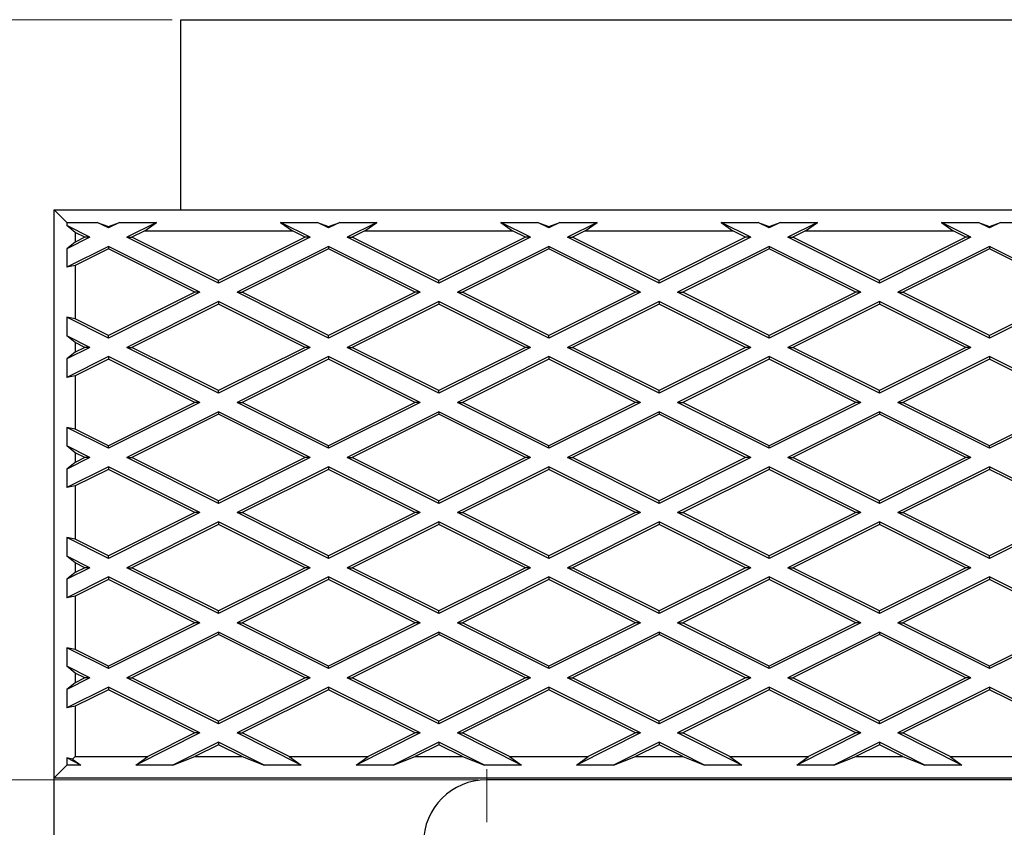
# Model space of a CAD drawing. Units: millimetres. Extents: x 0 to 420, y -42 to 297.
# Drawn here: x 71 to 82, y 145 to 155 of the extents above; entities that cross this region are included whole.
import ezdxf

# ---------------------------------------------------------------- set-up
doc = ezdxf.new("R2010")
doc.units = ezdxf.units.MM
doc.styles.add('SLDTEXTSTYLE0', font='TXT', dxfattribs={"width": 0.605})
doc.dimstyles.new('SLDDIMSTYLE0', dxfattribs={"dimtxt": 3.5, "dimasz": 3.5, "dimexe": 0, "dimexo": 0.0625, "dimgap": 0.875, "dimtad": 1, "dimlfac": 20, "dimrnd": 1e-09, "dimzin": 12, "dimdsep": 46, "dimtxsty": 'SLDTEXTSTYLE0', "dimsah": 1, "dimcen": 0.09, "dimadec": 0, "dimazin": 3, "dimtfac": 1, "dimtdec": 3, "dimtofl": 0, "dimtmove": 0, "dimatfit": 3, "dimfxl": 0, "dimfrac": 2, "dimtolj": 1, "dimtzin": 12, "dimarcsym": 0})
doc.dimstyles.new('SLDDIMSTYLE1', dxfattribs={"dimtxt": 3.5, "dimasz": 3.5, "dimexe": 0, "dimexo": 0.0625, "dimgap": 0.875, "dimtad": 1, "dimlfac": 20, "dimrnd": 1e-09, "dimzin": 12, "dimdsep": 46, "dimtxsty": 'SLDTEXTSTYLE0', "dimsah": 1, "dimcen": 0.09, "dimadec": 0, "dimazin": 3, "dimtfac": 1, "dimtdec": 3, "dimtmove": 0, "dimatfit": 0, "dimfxl": 0, "dimfrac": 2, "dimtolj": 1, "dimtzin": 12, "dimarcsym": 0})

# ---------------------------------------------------------------- blocks, each defined once
blk = doc.blocks.new('_D_7')
at = {"color": 7, "linetype": 'Continuous', "lineweight": 0}
for p, q in [((72.314, 154.747), (57.758, 154.747)), ((58.758, 154.747), (58.758, 135.247)), ((72.314, 135.247), (57.758, 135.247))]:
    blk.add_line(p, q, dxfattribs=at)
at = {"color": 7, "linetype": 'Continuous', "lineweight": 18}
for points in [[(58.758, 154.747), (58.219, 151.247), (59.296, 151.247)], [(58.758, 135.247), (59.296, 138.747), (58.219, 138.747)]]:
    blk.add_solid(points, dxfattribs=at)
at = {"color": 7, "linetype": 'Continuous', "lineweight": 18, "insert": (54.246, 140.987), "char_height": 3.5, "attachment_point": 1, "rotation": 90, "style": 'SLDTEXTSTYLE0'}
blk.add_mtext('390', dxfattribs=at)
blk = doc.blocks.new('_D_8')
at = {"color": 7, "linetype": 'Continuous', "lineweight": 0}
for p, q in [((66.046, 145.747), (66.046, 152.478)), ((75.939, 145.747), (65.046, 145.747)), ((66.046, 145.747), (66.046, 144.247)), ((75.939, 144.247), (65.046, 144.247)), ((66.046, 144.247), (66.046, 137.517))]:
    blk.add_line(p, q, dxfattribs=at)
at = {"color": 7, "linetype": 'Continuous', "lineweight": 18}
for points in [[(66.046, 145.747), (66.584, 149.247), (65.508, 149.247)], [(66.046, 144.247), (65.508, 140.747), (66.584, 140.747)]]:
    blk.add_solid(points, dxfattribs=at)
at = {"color": 7, "linetype": 'Continuous', "lineweight": 18, "insert": (61.534, 142.324), "char_height": 3.5, "attachment_point": 1, "rotation": 90, "style": 'SLDTEXTSTYLE0'}
blk.add_mtext('30', dxfattribs=at)
blk = doc.blocks.new('SW_CENTERMARKSYMBOL_0')
at = {"color": 0, "linetype": 'Continuous', "lineweight": 18}
blk.add_line((-97, 0.25), (-97, 0.875), dxfattribs=at)

msp = doc.modelspace()

# ---------------------------------------------------------------- linework, layer by layer
at = {"color": 7, "linetype": 'Continuous', "lineweight": 25}
for p, q in [((72.41387, 152.49739), (72.41387, 154.74739)), ((72.41387, 154.74739), (220.91387, 154.74739)), ((70.91387, 152.49739), (71.06387, 152.34739)), ((70.91387, 152.49739), (220.91387, 152.49739)), ((70.91387, 145.77239), (70.91387, 152.49739)), ((71.06387, 152.34739), (71.42646, 152.34739)), ((71.06387, 152.34739), (71.06387, 152.30909)), ((71.16387, 152.22913), (71.06387, 152.30909)), ((71.33778, 152.17214), (71.06387, 152.30909)), ((71.42646, 152.34739), (71.55737, 152.29702)), ((71.55737, 152.28194), (71.42646, 152.34739)), ((71.55737, 152.29702), (71.68828, 152.34739)), ((71.68828, 152.34739), (71.55737, 152.28194)), ((71.68828, 152.34739), (72.12746, 152.34739)), ((72.12746, 152.34739), (71.77696, 152.17214)), ((71.98738, 152.24739), (72.12746, 152.34739)), ((73.59628, 152.34739), (74.03546, 152.34739)), ((73.59628, 152.34739), (73.73636, 152.24739)), ((73.94678, 152.17214), (73.59628, 152.34739)), ((74.03546, 152.34739), (74.16637, 152.29702)), ((74.16637, 152.28194), (74.03546, 152.34739)), ((74.16637, 152.29702), (74.29728, 152.34739)), ((74.29728, 152.34739), (74.16637, 152.28194)), ((74.29728, 152.34739), (74.73646, 152.34739)), ((74.73646, 152.34739), (74.38596, 152.17214)), ((74.59638, 152.24739), (74.73646, 152.34739)), ((76.20528, 152.34739), (76.64446, 152.34739)), ((76.20528, 152.34739), (76.34536, 152.24739)), ((76.55578, 152.17214), (76.20528, 152.34739)), ((76.64446, 152.34739), (76.77537, 152.29702)), ((76.77537, 152.28194), (76.64446, 152.34739)), ((76.77537, 152.29702), (76.90628, 152.34739)), ((76.90628, 152.34739), (76.77537, 152.28194)), ((76.90628, 152.34739), (77.34546, 152.34739)), ((77.34546, 152.34739), (76.99496, 152.17214)), ((77.20538, 152.24739), (77.34546, 152.34739)), ((78.81428, 152.34739), (79.25346, 152.34739)), ((78.81428, 152.34739), (78.95436, 152.24739)), ((79.16478, 152.17214), (78.81428, 152.34739)), ((79.25346, 152.34739), (79.38437, 152.29702)), ((79.38437, 152.28194), (79.25346, 152.34739)), ((79.38437, 152.29702), (79.51528, 152.34739)), ((79.51528, 152.34739), (79.38437, 152.28194)), ((79.51528, 152.34739), (79.95446, 152.34739)), ((79.95446, 152.34739), (79.60396, 152.17214)), ((79.81438, 152.24739), (79.95446, 152.34739)), ((81.42328, 152.34739), (81.86246, 152.34739)), ((81.42328, 152.34739), (81.56336, 152.24739)), ((81.77378, 152.17214), (81.42328, 152.34739)), ((81.86246, 152.34739), (81.99337, 152.29702)), ((81.99337, 152.28194), (81.86246, 152.34739)), ((81.99337, 152.29702), (82.12428, 152.34739)), ((82.12428, 152.34739), (81.99337, 152.28194)), ((82.12428, 152.34739), (82.56346, 152.34739)), ((71.16387, 152.22913), (71.16387, 152.11514)), ((71.27786, 152.17214), (71.16387, 152.22913)), ((71.55737, 152.28194), (71.55737, 152.29702)), ((71.98738, 152.24739), (71.83688, 152.17214)), ((71.98738, 152.24739), (73.73636, 152.24739)), ((73.88686, 152.17214), (73.73636, 152.24739)), ((74.16637, 152.28194), (74.16637, 152.29702)), ((74.59638, 152.24739), (74.44588, 152.17214)), ((74.59638, 152.24739), (76.34536, 152.24739)), ((76.49586, 152.17214), (76.34536, 152.24739)), ((76.77537, 152.28194), (76.77537, 152.29702)), ((77.20538, 152.24739), (77.05488, 152.17214)), ((77.20538, 152.24739), (78.95436, 152.24739)), ((79.10486, 152.17214), (78.95436, 152.24739)), ((79.38437, 152.28194), (79.38437, 152.29702)), ((79.81438, 152.24739), (79.66388, 152.17214)), ((79.81438, 152.24739), (81.56336, 152.24739)), ((81.71386, 152.17214), (81.56336, 152.24739)), ((81.99337, 152.28194), (81.99337, 152.29702)), ((71.33778, 152.17214), (71.06387, 152.03519)), ((71.16387, 152.11514), (71.06387, 152.03519)), ((71.27786, 152.17214), (71.16387, 152.11514)), ((71.33778, 152.17214), (71.27786, 152.17214)), ((71.77696, 152.17214), (71.83688, 152.17214)), ((72.86187, 151.62969), (71.77696, 152.17214)), ((72.86187, 151.65964), (71.83688, 152.17214)), ((73.88686, 152.17214), (72.86187, 151.65964)), ((73.94678, 152.17214), (72.86187, 151.62969)), ((73.94678, 152.17214), (73.88686, 152.17214)), ((74.38596, 152.17214), (74.44588, 152.17214)), ((75.47087, 151.62969), (74.38596, 152.17214)), ((75.47087, 151.65964), (74.44588, 152.17214)), ((76.49586, 152.17214), (75.47087, 151.65964)), ((76.55578, 152.17214), (75.47087, 151.62969)), ((76.55578, 152.17214), (76.49586, 152.17214)), ((76.99496, 152.17214), (77.05488, 152.17214)), ((78.07987, 151.62969), (76.99496, 152.17214)), ((78.07987, 151.65964), (77.05488, 152.17214)), ((79.10486, 152.17214), (78.07987, 151.65964)), ((79.16478, 152.17214), (78.07987, 151.62969)), ((79.16478, 152.17214), (79.10486, 152.17214)), ((79.60396, 152.17214), (79.66388, 152.17214)), ((80.68887, 151.62969), (79.60396, 152.17214)), ((80.68887, 151.65964), (79.66388, 152.17214)), ((81.71386, 152.17214), (80.68887, 151.65964)), ((81.77378, 152.17214), (80.68887, 151.62969)), ((81.77378, 152.17214), (81.71386, 152.17214)), ((71.55737, 152.06234), (71.06387, 151.81559)), ((71.06387, 152.03519), (71.06387, 151.81559)), ((71.55737, 152.03238), (71.16387, 151.83563)), ((71.55737, 152.06234), (71.55737, 152.03238)), ((72.64228, 151.51989), (71.55737, 152.06234)), ((72.58236, 151.51989), (71.55737, 152.03238)), ((74.16637, 152.06234), (73.08146, 151.51989)), ((74.16637, 152.03238), (73.14138, 151.51989)), ((74.16637, 152.06234), (74.16637, 152.03238)), ((75.25128, 151.51989), (74.16637, 152.06234)), ((75.19136, 151.51989), (74.16637, 152.03238)), ((76.77537, 152.06234), (75.69046, 151.51989)), ((76.77537, 152.03238), (75.75038, 151.51989)), ((76.77537, 152.06234), (76.77537, 152.03238)), ((77.86028, 151.51989), (76.77537, 152.06234)), ((77.80036, 151.51989), (76.77537, 152.03238)), ((79.38437, 152.06234), (78.29946, 151.51989)), ((79.38437, 152.03238), (78.35938, 151.51989)), ((80.46928, 151.51989), (79.38437, 152.06234)), ((79.38437, 152.06234), (79.38437, 152.03238)), ((80.40936, 151.51989), (79.38437, 152.03238)), ((81.99337, 152.06234), (80.90846, 151.51989)), ((81.99337, 152.03238), (80.96838, 151.51989)), ((81.99337, 152.06234), (81.99337, 152.03238)), ((83.07828, 151.51989), (81.99337, 152.06234)), ((83.01836, 151.51989), (81.99337, 152.03238)), ((71.16387, 151.83563), (71.06387, 151.81559)), ((71.16387, 151.83563), (71.16387, 151.20414)), ((72.86187, 151.62969), (72.86187, 151.65964)), ((75.47087, 151.62969), (75.47087, 151.65964)), ((78.07987, 151.62969), (78.07987, 151.65964)), ((80.68887, 151.62969), (80.68887, 151.65964)), ((72.58236, 151.51989), (71.55737, 151.00739)), ((72.64228, 151.51989), (71.55737, 150.97744)), ((72.64228, 151.51989), (72.58236, 151.51989)), ((73.08146, 151.51989), (73.14138, 151.51989)), ((74.16637, 150.97744), (73.08146, 151.51989)), ((74.16637, 151.00739), (73.14138, 151.51989)), ((75.19136, 151.51989), (74.16637, 151.00739)), ((75.25128, 151.51989), (74.16637, 150.97744)), ((75.25128, 151.51989), (75.19136, 151.51989)), ((75.69046, 151.51989), (75.75038, 151.51989)), ((76.77537, 150.97744), (75.69046, 151.51989)), ((76.77537, 151.00739), (75.75038, 151.51989)), ((77.80036, 151.51989), (76.77537, 151.00739)), ((77.86028, 151.51989), (76.77537, 150.97744)), ((77.86028, 151.51989), (77.80036, 151.51989)), ((78.29946, 151.51989), (78.35938, 151.51989)), ((79.38437, 150.97744), (78.29946, 151.51989)), ((79.38437, 151.00739), (78.35938, 151.51989)), ((80.40936, 151.51989), (79.38437, 151.00739)), ((80.46928, 151.51989), (79.38437, 150.97744)), ((80.46928, 151.51989), (80.40936, 151.51989)), ((80.90846, 151.51989), (80.96838, 151.51989)), ((81.99337, 150.97744), (80.90846, 151.51989)), ((81.99337, 151.00739), (80.96838, 151.51989)), ((83.01836, 151.51989), (81.99337, 151.00739)), ((83.07828, 151.51989), (81.99337, 150.97744)), ((72.86187, 151.41009), (71.77696, 150.86764)), ((72.86187, 151.38013), (71.83688, 150.86764)), ((72.86187, 151.41009), (72.86187, 151.38013)), ((73.94678, 150.86764), (72.86187, 151.41009)), ((73.88686, 150.86764), (72.86187, 151.38013)), ((75.47087, 151.41009), (74.38596, 150.86764)), ((75.47087, 151.38013), (74.44588, 150.86764)), ((75.47087, 151.41009), (75.47087, 151.38013)), ((76.55578, 150.86764), (75.47087, 151.41009)), ((76.49586, 150.86764), (75.47087, 151.38013)), ((78.07987, 151.41009), (76.99496, 150.86764)), ((78.07987, 151.38013), (77.05488, 150.86764)), ((79.16478, 150.86764), (78.07987, 151.41009)), ((78.07987, 151.41009), (78.07987, 151.38013)), ((79.10486, 150.86764), (78.07987, 151.38013)), ((80.68887, 151.41009), (79.60396, 150.86764)), ((80.68887, 151.38013), (79.66388, 150.86764)), ((80.68887, 151.41009), (80.68887, 151.38013)), ((81.77378, 150.86764), (80.68887, 151.41009)), ((81.71386, 150.86764), (80.68887, 151.38013)), ((71.16387, 151.20414), (71.06387, 151.22419)), ((71.06387, 151.22419), (71.06387, 151.00459)), ((71.55737, 150.97744), (71.06387, 151.22419)), ((71.55737, 151.00739), (71.16387, 151.20414)), ((71.16387, 150.92463), (71.06387, 151.00459)), ((71.33778, 150.86764), (71.06387, 151.00459)), ((71.16387, 150.92463), (71.16387, 150.81064)), ((71.27786, 150.86764), (71.16387, 150.92463)), ((71.55737, 150.97744), (71.55737, 151.00739)), ((74.16637, 150.97744), (74.16637, 151.00739)), ((76.77537, 150.97744), (76.77537, 151.00739)), ((79.38437, 150.97744), (79.38437, 151.00739)), ((81.99337, 150.97744), (81.99337, 151.00739)), ((71.33778, 150.86764), (71.06387, 150.73069)), ((71.16387, 150.81064), (71.06387, 150.73069)), ((71.27786, 150.86764), (71.16387, 150.81064)), ((71.33778, 150.86764), (71.27786, 150.86764)), ((72.86187, 150.32519), (71.77696, 150.86764)), ((71.77696, 150.86764), (71.83688, 150.86764)), ((72.86187, 150.35514), (71.83688, 150.86764)), ((73.88686, 150.86764), (72.86187, 150.35514)), ((73.94678, 150.86764), (72.86187, 150.32519)), ((73.94678, 150.86764), (73.88686, 150.86764)), ((75.47087, 150.32519), (74.38596, 150.86764)), ((74.38596, 150.86764), (74.44588, 150.86764)), ((75.47087, 150.35514), (74.44588, 150.86764)), ((76.49586, 150.86764), (75.47087, 150.35514)), ((76.55578, 150.86764), (75.47087, 150.32519)), ((76.55578, 150.86764), (76.49586, 150.86764)), ((76.99496, 150.86764), (77.05488, 150.86764)), ((78.07987, 150.32519), (76.99496, 150.86764)), ((78.07987, 150.35514), (77.05488, 150.86764)), ((79.10486, 150.86764), (78.07987, 150.35514)), ((79.16478, 150.86764), (78.07987, 150.32519)), ((79.16478, 150.86764), (79.10486, 150.86764)), ((79.60396, 150.86764), (79.66388, 150.86764)), ((80.68887, 150.32519), (79.60396, 150.86764)), ((80.68887, 150.35514), (79.66388, 150.86764)), ((81.71386, 150.86764), (80.68887, 150.35514)), ((81.77378, 150.86764), (80.68887, 150.32519)), ((81.77378, 150.86764), (81.71386, 150.86764)), ((71.55737, 150.75784), (71.06387, 150.51109)), ((71.06387, 150.73069), (71.06387, 150.51109)), ((71.55737, 150.72788), (71.16387, 150.53113)), ((71.55737, 150.75784), (71.55737, 150.72788)), ((72.64228, 150.21539), (71.55737, 150.75784)), ((72.58236, 150.21539), (71.55737, 150.72788)), ((74.16637, 150.75784), (73.08146, 150.21539)), ((74.16637, 150.72788), (73.14138, 150.21539)), ((74.16637, 150.75784), (74.16637, 150.72788)), ((75.25128, 150.21539), (74.16637, 150.75784)), ((75.19136, 150.21539), (74.16637, 150.72788)), ((76.77537, 150.75784), (75.69046, 150.21539)), ((76.77537, 150.72788), (75.75038, 150.21539)), ((77.86028, 150.21539), (76.77537, 150.75784)), ((76.77537, 150.75784), (76.77537, 150.72788)), ((77.80036, 150.21539), (76.77537, 150.72788)), ((79.38437, 150.75784), (78.29946, 150.21539)), ((79.38437, 150.72788), (78.35938, 150.21539)), ((79.38437, 150.75784), (79.38437, 150.72788)), ((80.46928, 150.21539), (79.38437, 150.75784)), ((80.40936, 150.21539), (79.38437, 150.72788)), ((81.99337, 150.75784), (80.90846, 150.21539)), ((81.99337, 150.72788), (80.96838, 150.21539)), ((81.99337, 150.75784), (81.99337, 150.72788)), ((83.07828, 150.21539), (81.99337, 150.75784)), ((83.01836, 150.21539), (81.99337, 150.72788)), ((71.16387, 150.53113), (71.06387, 150.51109)), ((71.16387, 150.53113), (71.16387, 149.89964)), ((72.86187, 150.32519), (72.86187, 150.35514)), ((75.47087, 150.32519), (75.47087, 150.35514)), ((78.07987, 150.32519), (78.07987, 150.35514)), ((80.68887, 150.32519), (80.68887, 150.35514)), ((72.58236, 150.21539), (71.55737, 149.70289)), ((72.64228, 150.21539), (71.55737, 149.67294)), ((72.64228, 150.21539), (72.58236, 150.21539)), ((73.08146, 150.21539), (73.14138, 150.21539)), ((74.16637, 149.67294), (73.08146, 150.21539)), ((74.16637, 149.70289), (73.14138, 150.21539)), ((75.19136, 150.21539), (74.16637, 149.70289)), ((75.25128, 150.21539), (74.16637, 149.67294)), ((75.25128, 150.21539), (75.19136, 150.21539)), ((75.69046, 150.21539), (75.75038, 150.21539)), ((76.77537, 149.67294), (75.69046, 150.21539)), ((76.77537, 149.70289), (75.75038, 150.21539)), ((77.80036, 150.21539), (76.77537, 149.70289)), ((77.86028, 150.21539), (76.77537, 149.67294)), ((77.86028, 150.21539), (77.80036, 150.21539)), ((79.38437, 149.67294), (78.29946, 150.21539)), ((78.29946, 150.21539), (78.35938, 150.21539)), ((79.38437, 149.70289), (78.35938, 150.21539)), ((80.40936, 150.21539), (79.38437, 149.70289)), ((80.46928, 150.21539), (79.38437, 149.67294)), ((80.46928, 150.21539), (80.40936, 150.21539)), ((80.90846, 150.21539), (80.96838, 150.21539)), ((81.99337, 149.67294), (80.90846, 150.21539)), ((81.99337, 149.70289), (80.96838, 150.21539)), ((83.01836, 150.21539), (81.99337, 149.70289)), ((83.07828, 150.21539), (81.99337, 149.67294)), ((72.86187, 150.10559), (71.77696, 149.56314)), ((72.86187, 150.10559), (72.86187, 150.07563)), ((73.94678, 149.56314), (72.86187, 150.10559)), ((75.47087, 150.10559), (74.38596, 149.56314)), ((75.47087, 150.10559), (75.47087, 150.07563)), ((76.55578, 149.56314), (75.47087, 150.10559)), ((78.07987, 150.10559), (76.99496, 149.56314)), ((78.07987, 150.10559), (78.07987, 150.07563)), ((79.16478, 149.56314), (78.07987, 150.10559)), ((80.68887, 150.10559), (79.60396, 149.56314)), ((81.77378, 149.56314), (80.68887, 150.10559)), ((80.68887, 150.10559), (80.68887, 150.07563)), ((72.86187, 150.07563), (71.83688, 149.56314)), ((73.88686, 149.56314), (72.86187, 150.07563)), ((75.47087, 150.07563), (74.44588, 149.56314)), ((76.49586, 149.56314), (75.47087, 150.07563)), ((78.07987, 150.07563), (77.05488, 149.56314)), ((79.10486, 149.56314), (78.07987, 150.07563)), ((80.68887, 150.07563), (79.66388, 149.56314)), ((81.71386, 149.56314), (80.68887, 150.07563)), ((71.16387, 149.89964), (71.06387, 149.91969)), ((71.06387, 149.91969), (71.06387, 149.70009)), ((71.55737, 149.67294), (71.06387, 149.91969)), ((71.55737, 149.70289), (71.16387, 149.89964)), ((71.16387, 149.62013), (71.06387, 149.70009)), ((71.33778, 149.56314), (71.06387, 149.70009)), ((71.16387, 149.62013), (71.16387, 149.50614)), ((71.27786, 149.56314), (71.16387, 149.62013)), ((71.55737, 149.67294), (71.55737, 149.70289)), ((74.16637, 149.67294), (74.16637, 149.70289)), ((76.77537, 149.67294), (76.77537, 149.70289)), ((79.38437, 149.67294), (79.38437, 149.70289)), ((81.99337, 149.67294), (81.99337, 149.70289)), ((71.33778, 149.56314), (71.06387, 149.42619)), ((71.16387, 149.50614), (71.06387, 149.42619)), ((71.27786, 149.56314), (71.16387, 149.50614)), ((71.33778, 149.56314), (71.27786, 149.56314)), ((71.77696, 149.56314), (71.83688, 149.56314)), ((72.86187, 149.02069), (71.77696, 149.56314)), ((72.86187, 149.05064), (71.83688, 149.56314)), ((73.88686, 149.56314), (72.86187, 149.05064)), ((73.94678, 149.56314), (72.86187, 149.02069)), ((73.94678, 149.56314), (73.88686, 149.56314)), ((74.38596, 149.56314), (74.44588, 149.56314)), ((75.47087, 149.02069), (74.38596, 149.56314)), ((75.47087, 149.05064), (74.44588, 149.56314)), ((76.49586, 149.56314), (75.47087, 149.05064)), ((76.55578, 149.56314), (75.47087, 149.02069)), ((76.55578, 149.56314), (76.49586, 149.56314)), ((76.99496, 149.56314), (77.05488, 149.56314)), ((78.07987, 149.02069), (76.99496, 149.56314)), ((78.07987, 149.05064), (77.05488, 149.56314)), ((79.10486, 149.56314), (78.07987, 149.05064)), ((79.16478, 149.56314), (78.07987, 149.02069)), ((79.16478, 149.56314), (79.10486, 149.56314)), ((79.60396, 149.56314), (79.66388, 149.56314)), ((80.68887, 149.02069), (79.60396, 149.56314)), ((80.68887, 149.05064), (79.66388, 149.56314)), ((81.71386, 149.56314), (80.68887, 149.05064)), ((81.77378, 149.56314), (80.68887, 149.02069)), ((81.77378, 149.56314), (81.71386, 149.56314)), ((71.55737, 149.45334), (71.06387, 149.20659)), ((71.06387, 149.42619), (71.06387, 149.20659)), ((71.55737, 149.42338), (71.16387, 149.22663)), ((71.55737, 149.45334), (71.55737, 149.42338)), ((72.64228, 148.91089), (71.55737, 149.45334)), ((72.58236, 148.91089), (71.55737, 149.42338)), ((74.16637, 149.45334), (73.08146, 148.91089)), ((74.16637, 149.42338), (73.14138, 148.91089)), ((75.25128, 148.91089), (74.16637, 149.45334)), ((74.16637, 149.45334), (74.16637, 149.42338)), ((75.19136, 148.91089), (74.16637, 149.42338)), ((76.77537, 149.45334), (75.69046, 148.91089)), ((76.77537, 149.42338), (75.75038, 148.91089)), ((76.77537, 149.45334), (76.77537, 149.42338)), ((77.86028, 148.91089), (76.77537, 149.45334)), ((77.80036, 148.91089), (76.77537, 149.42338)), ((79.38437, 149.45334), (78.29946, 148.91089)), ((79.38437, 149.42338), (78.35938, 148.91089)), ((80.46928, 148.91089), (79.38437, 149.45334)), ((79.38437, 149.45334), (79.38437, 149.42338)), ((80.40936, 148.91089), (79.38437, 149.42338)), ((81.99337, 149.45334), (80.90846, 148.91089)), ((81.99337, 149.42338), (80.96838, 148.91089)), ((83.07828, 148.91089), (81.99337, 149.45334)), ((81.99337, 149.45334), (81.99337, 149.42338)), ((83.01836, 148.91089), (81.99337, 149.42338)), ((71.16387, 149.22663), (71.06387, 149.20659)), ((71.16387, 149.22663), (71.16387, 148.59514)), ((72.86187, 149.02069), (72.86187, 149.05064)), ((75.47087, 149.02069), (75.47087, 149.05064)), ((78.07987, 149.02069), (78.07987, 149.05064)), ((80.68887, 149.02069), (80.68887, 149.05064)), ((72.64228, 148.91089), (71.55737, 148.36844)), ((72.58236, 148.91089), (71.55737, 148.39839)), ((72.64228, 148.91089), (72.58236, 148.91089)), ((73.08146, 148.91089), (73.14138, 148.91089)), ((74.16637, 148.36844), (73.08146, 148.91089)), ((74.16637, 148.39839), (73.14138, 148.91089)), ((75.19136, 148.91089), (74.16637, 148.39839)), ((75.25128, 148.91089), (74.16637, 148.36844)), ((75.25128, 148.91089), (75.19136, 148.91089)), ((76.77537, 148.36844), (75.69046, 148.91089)), ((75.69046, 148.91089), (75.75038, 148.91089)), ((76.77537, 148.39839), (75.75038, 148.91089)), ((77.80036, 148.91089), (76.77537, 148.39839)), ((77.86028, 148.91089), (76.77537, 148.36844)), ((77.86028, 148.91089), (77.80036, 148.91089)), ((78.29946, 148.91089), (78.35938, 148.91089)), ((79.38437, 148.36844), (78.29946, 148.91089)), ((79.38437, 148.39839), (78.35938, 148.91089)), ((80.40936, 148.91089), (79.38437, 148.39839)), ((80.46928, 148.91089), (79.38437, 148.36844)), ((80.46928, 148.91089), (80.40936, 148.91089)), ((80.90846, 148.91089), (80.96838, 148.91089)), ((81.99337, 148.36844), (80.90846, 148.91089)), ((81.99337, 148.39839), (80.96838, 148.91089)), ((83.07828, 148.91089), (81.99337, 148.36844)), ((83.01836, 148.91089), (81.99337, 148.39839)), ((72.86187, 148.80109), (71.77696, 148.25864)), ((72.86187, 148.77113), (71.83688, 148.25864)), ((73.94678, 148.25864), (72.86187, 148.80109)), ((72.86187, 148.80109), (72.86187, 148.77113)), ((73.88686, 148.25864), (72.86187, 148.77113)), ((75.47087, 148.80109), (74.38596, 148.25864)), ((75.47087, 148.77113), (74.44588, 148.25864)), ((75.47087, 148.80109), (75.47087, 148.77113)), ((76.55578, 148.25864), (75.47087, 148.80109)), ((76.49586, 148.25864), (75.47087, 148.77113)), ((78.07987, 148.80109), (76.99496, 148.25864)), ((78.07987, 148.77113), (77.05488, 148.25864)), ((79.16478, 148.25864), (78.07987, 148.80109)), ((78.07987, 148.80109), (78.07987, 148.77113)), ((79.10486, 148.25864), (78.07987, 148.77113)), ((80.68887, 148.80109), (79.60396, 148.25864)), ((80.68887, 148.77113), (79.66388, 148.25864)), ((80.68887, 148.80109), (80.68887, 148.77113)), ((81.77378, 148.25864), (80.68887, 148.80109)), ((81.71386, 148.25864), (80.68887, 148.77113)), ((71.16387, 148.59514), (71.06387, 148.61519)), ((71.06387, 148.61519), (71.06387, 148.39559)), ((71.55737, 148.36844), (71.06387, 148.61519)), ((71.55737, 148.39839), (71.16387, 148.59514)), ((71.16387, 148.31563), (71.06387, 148.39559)), ((71.33778, 148.25864), (71.06387, 148.39559)), ((71.55737, 148.36844), (71.55737, 148.39839)), ((74.16637, 148.36844), (74.16637, 148.39839)), ((76.77537, 148.36844), (76.77537, 148.39839)), ((79.38437, 148.36844), (79.38437, 148.39839)), ((81.99337, 148.36844), (81.99337, 148.39839)), ((71.33778, 148.25864), (71.06387, 148.12169)), ((71.16387, 148.31563), (71.16387, 148.20164)), ((71.27786, 148.25864), (71.16387, 148.31563)), ((71.27786, 148.25864), (71.16387, 148.20164)), ((71.33778, 148.25864), (71.27786, 148.25864)), ((71.77696, 148.25864), (71.83688, 148.25864)), ((72.86187, 147.71619), (71.77696, 148.25864)), ((72.86187, 147.74614), (71.83688, 148.25864)), ((73.88686, 148.25864), (72.86187, 147.74614)), ((73.94678, 148.25864), (72.86187, 147.71619)), ((73.94678, 148.25864), (73.88686, 148.25864)), ((74.38596, 148.25864), (74.44588, 148.25864)), ((75.47087, 147.71619), (74.38596, 148.25864)), ((75.47087, 147.74614), (74.44588, 148.25864)), ((76.49586, 148.25864), (75.47087, 147.74614)), ((76.55578, 148.25864), (75.47087, 147.71619)), ((76.55578, 148.25864), (76.49586, 148.25864)), ((76.99496, 148.25864), (77.05488, 148.25864)), ((78.07987, 147.71619), (76.99496, 148.25864)), ((78.07987, 147.74614), (77.05488, 148.25864)), ((79.10486, 148.25864), (78.07987, 147.74614)), ((79.16478, 148.25864), (78.07987, 147.71619)), ((79.16478, 148.25864), (79.10486, 148.25864)), ((79.60396, 148.25864), (79.66388, 148.25864)), ((80.68887, 147.71619), (79.60396, 148.25864)), ((80.68887, 147.74614), (79.66388, 148.25864)), ((81.71386, 148.25864), (80.68887, 147.74614)), ((81.77378, 148.25864), (80.68887, 147.71619)), ((81.77378, 148.25864), (81.71386, 148.25864)), ((71.16387, 148.20164), (71.06387, 148.12169)), ((71.55737, 148.14884), (71.06387, 147.90209)), ((71.06387, 148.12169), (71.06387, 147.90209)), ((71.55737, 148.11888), (71.16387, 147.92213)), ((71.55737, 148.14884), (71.55737, 148.11888)), ((72.64228, 147.60639), (71.55737, 148.14884)), ((72.58236, 147.60639), (71.55737, 148.11888)), ((74.16637, 148.14884), (73.08146, 147.60639)), ((74.16637, 148.11888), (73.14138, 147.60639)), ((74.16637, 148.14884), (74.16637, 148.11888)), ((75.25128, 147.60639), (74.16637, 148.14884)), ((75.19136, 147.60639), (74.16637, 148.11888)), ((76.77537, 148.14884), (75.69046, 147.60639)), ((76.77537, 148.11888), (75.75038, 147.60639)), ((77.86028, 147.60639), (76.77537, 148.14884)), ((76.77537, 148.14884), (76.77537, 148.11888)), ((77.80036, 147.60639), (76.77537, 148.11888)), ((79.38437, 148.14884), (78.29946, 147.60639)), ((79.38437, 148.11888), (78.35938, 147.60639)), ((80.46928, 147.60639), (79.38437, 148.14884)), ((79.38437, 148.14884), (79.38437, 148.11888)), ((80.40936, 147.60639), (79.38437, 148.11888)), ((81.99337, 148.14884), (80.90846, 147.60639)), ((81.99337, 148.11888), (80.96838, 147.60639)), ((81.99337, 148.14884), (81.99337, 148.11888)), ((83.07828, 147.60639), (81.99337, 148.14884)), ((83.01836, 147.60639), (81.99337, 148.11888)), ((71.16387, 147.92213), (71.06387, 147.90209)), ((71.16387, 147.92213), (71.16387, 147.29064)), ((72.86187, 147.71619), (72.86187, 147.74614)), ((75.47087, 147.71619), (75.47087, 147.74614)), ((78.07987, 147.71619), (78.07987, 147.74614)), ((80.68887, 147.71619), (80.68887, 147.74614)), ((72.58236, 147.60639), (71.55737, 147.09389)), ((72.64228, 147.60639), (71.55737, 147.06394)), ((72.64228, 147.60639), (72.58236, 147.60639)), ((73.08146, 147.60639), (73.14138, 147.60639)), ((74.16637, 147.06394), (73.08146, 147.60639)), ((74.16637, 147.09389), (73.14138, 147.60639)), ((75.19136, 147.60639), (74.16637, 147.09389)), ((75.25128, 147.60639), (74.16637, 147.06394)), ((75.25128, 147.60639), (75.19136, 147.60639)), ((75.69046, 147.60639), (75.75038, 147.60639)), ((76.77537, 147.06394), (75.69046, 147.60639)), ((76.77537, 147.09389), (75.75038, 147.60639)), ((77.80036, 147.60639), (76.77537, 147.09389)), ((77.86028, 147.60639), (76.77537, 147.06394)), ((77.86028, 147.60639), (77.80036, 147.60639)), ((78.29946, 147.60639), (78.35938, 147.60639)), ((79.38437, 147.06394), (78.29946, 147.60639)), ((79.38437, 147.09389), (78.35938, 147.60639)), ((80.46928, 147.60639), (79.38437, 147.06394)), ((80.40936, 147.60639), (79.38437, 147.09389)), ((80.46928, 147.60639), (80.40936, 147.60639)), ((81.99337, 147.06394), (80.90846, 147.60639)), ((80.90846, 147.60639), (80.96838, 147.60639)), ((81.99337, 147.09389), (80.96838, 147.60639)), ((83.07828, 147.60639), (81.99337, 147.06394)), ((83.01836, 147.60639), (81.99337, 147.09389)), ((72.86187, 147.49659), (71.77696, 146.95414)), ((72.86187, 147.46663), (71.83688, 146.95414)), ((72.86187, 147.49659), (72.86187, 147.46663)), ((73.94678, 146.95414), (72.86187, 147.49659)), ((73.88686, 146.95414), (72.86187, 147.46663)), ((75.47087, 147.49659), (74.38596, 146.95414)), ((75.47087, 147.46663), (74.44588, 146.95414)), ((76.55578, 146.95414), (75.47087, 147.49659)), ((75.47087, 147.49659), (75.47087, 147.46663)), ((76.49586, 146.95414), (75.47087, 147.46663)), ((78.07987, 147.49659), (76.99496, 146.95414)), ((78.07987, 147.46663), (77.05488, 146.95414)), ((78.07987, 147.49659), (78.07987, 147.46663)), ((79.16478, 146.95414), (78.07987, 147.49659)), ((79.10486, 146.95414), (78.07987, 147.46663)), ((80.68887, 147.49659), (79.60396, 146.95414)), ((80.68887, 147.46663), (79.66388, 146.95414)), ((80.68887, 147.49659), (80.68887, 147.46663)), ((81.77378, 146.95414), (80.68887, 147.49659)), ((81.71386, 146.95414), (80.68887, 147.46663)), ((71.16387, 147.29064), (71.06387, 147.31069)), ((71.06387, 147.31069), (71.06387, 147.09109)), ((71.55737, 147.06394), (71.06387, 147.31069)), ((71.55737, 147.09389), (71.16387, 147.29064)), ((71.16387, 147.01113), (71.06387, 147.09109)), ((71.33778, 146.95414), (71.06387, 147.09109)), ((71.55737, 147.06394), (71.55737, 147.09389)), ((74.16637, 147.06394), (74.16637, 147.09389)), ((76.77537, 147.06394), (76.77537, 147.09389)), ((79.38437, 147.06394), (79.38437, 147.09389)), ((81.99337, 147.06394), (81.99337, 147.09389)), ((71.33778, 146.95414), (71.06387, 146.81719)), ((71.16387, 147.01113), (71.16387, 146.89714)), ((71.27786, 146.95414), (71.16387, 147.01113)), ((71.27786, 146.95414), (71.16387, 146.89714)), ((71.33778, 146.95414), (71.27786, 146.95414)), ((71.77696, 146.95414), (71.83688, 146.95414)), ((72.86187, 146.41169), (71.77696, 146.95414)), ((72.86187, 146.44164), (71.83688, 146.95414)), ((73.88686, 146.95414), (72.86187, 146.44164)), ((73.94678, 146.95414), (72.86187, 146.41169)), ((73.94678, 146.95414), (73.88686, 146.95414)), ((75.47087, 146.41169), (74.38596, 146.95414)), ((74.38596, 146.95414), (74.44588, 146.95414)), ((75.47087, 146.44164), (74.44588, 146.95414)), ((76.49586, 146.95414), (75.47087, 146.44164)), ((76.55578, 146.95414), (75.47087, 146.41169)), ((76.55578, 146.95414), (76.49586, 146.95414)), ((76.99496, 146.95414), (77.05488, 146.95414)), ((78.07987, 146.41169), (76.99496, 146.95414)), ((78.07987, 146.44164), (77.05488, 146.95414)), ((79.16478, 146.95414), (78.07987, 146.41169)), ((79.10486, 146.95414), (78.07987, 146.44164)), ((79.16478, 146.95414), (79.10486, 146.95414)), ((79.60396, 146.95414), (79.66388, 146.95414)), ((80.68887, 146.41169), (79.60396, 146.95414)), ((80.68887, 146.44164), (79.66388, 146.95414)), ((81.71386, 146.95414), (80.68887, 146.44164)), ((81.77378, 146.95414), (80.68887, 146.41169)), ((81.77378, 146.95414), (81.71386, 146.95414)), ((71.16387, 146.89714), (71.06387, 146.81719)), ((71.55737, 146.84434), (71.06387, 146.59759)), ((71.55737, 146.84434), (71.55737, 146.81438)), ((72.64228, 146.30189), (71.55737, 146.84434)), ((74.16637, 146.84434), (73.08146, 146.30189)), ((74.16637, 146.84434), (74.16637, 146.81438)), ((75.25128, 146.30189), (74.16637, 146.84434)), ((76.77537, 146.84434), (75.69046, 146.30189)), ((76.77537, 146.84434), (76.77537, 146.81438)), ((77.86028, 146.30189), (76.77537, 146.84434)), ((79.38437, 146.84434), (78.29946, 146.30189)), ((79.38437, 146.84434), (79.38437, 146.81438)), ((80.46928, 146.30189), (79.38437, 146.84434)), ((81.99337, 146.84434), (80.90846, 146.30189)), ((81.99337, 146.84434), (81.99337, 146.81438)), ((83.07828, 146.30189), (81.99337, 146.84434)), ((71.06387, 146.81719), (71.06387, 146.59759)), ((71.55737, 146.81438), (71.16387, 146.61763)), ((72.58236, 146.30189), (71.55737, 146.81438)), ((74.16637, 146.81438), (73.14138, 146.30189)), ((75.19136, 146.30189), (74.16637, 146.81438)), ((76.77537, 146.81438), (75.75038, 146.30189)), ((77.80036, 146.30189), (76.77537, 146.81438)), ((79.38437, 146.81438), (78.35938, 146.30189)), ((80.40936, 146.30189), (79.38437, 146.81438)), ((81.99337, 146.81438), (80.96838, 146.30189)), ((83.01836, 146.30189), (81.99337, 146.81438)), ((71.16387, 146.61763), (71.06387, 146.59759)), ((71.16387, 146.61763), (71.16387, 146.02239)), ((72.86187, 146.41169), (72.86187, 146.44164)), ((75.47087, 146.41169), (75.47087, 146.44164)), ((78.07987, 146.41169), (78.07987, 146.44164)), ((80.68887, 146.41169), (80.68887, 146.44164)), ((72.64228, 146.30189), (71.88328, 145.92239)), ((72.58236, 146.30189), (72.02336, 146.02239)), ((72.64228, 146.30189), (72.58236, 146.30189)), ((73.08146, 146.30189), (73.14138, 146.30189)), ((73.84046, 145.92239), (73.08146, 146.30189)), ((73.70038, 146.02239), (73.14138, 146.30189)), ((75.25128, 146.30189), (74.49228, 145.92239)), ((75.19136, 146.30189), (74.63236, 146.02239)), ((75.25128, 146.30189), (75.19136, 146.30189)), ((75.69046, 146.30189), (75.75038, 146.30189)), ((76.44946, 145.92239), (75.69046, 146.30189)), ((76.30938, 146.02239), (75.75038, 146.30189)), ((77.86028, 146.30189), (77.10128, 145.92239)), ((77.80036, 146.30189), (77.24136, 146.02239)), ((77.86028, 146.30189), (77.80036, 146.30189)), ((79.05846, 145.92239), (78.29946, 146.30189)), ((78.29946, 146.30189), (78.35938, 146.30189)), ((78.91838, 146.02239), (78.35938, 146.30189)), ((80.46928, 146.30189), (79.71028, 145.92239)), ((80.40936, 146.30189), (79.85036, 146.02239)), ((80.46928, 146.30189), (80.40936, 146.30189)), ((80.90846, 146.30189), (80.96838, 146.30189)), ((81.66746, 145.92239), (80.90846, 146.30189)), ((81.52738, 146.02239), (80.96838, 146.30189)), ((72.86187, 146.19209), (72.32246, 145.92239)), ((72.86187, 146.16213), (72.58238, 146.02239)), ((72.86187, 146.19209), (72.86187, 146.16213)), ((73.40128, 145.92239), (72.86187, 146.19209)), ((73.14136, 146.02239), (72.86187, 146.16213)), ((75.47087, 146.19209), (74.93146, 145.92239)), ((75.47087, 146.16213), (75.19138, 146.02239)), ((75.47087, 146.19209), (75.47087, 146.16213)), ((76.01028, 145.92239), (75.47087, 146.19209)), ((75.75036, 146.02239), (75.47087, 146.16213)), ((78.07987, 146.19209), (77.54046, 145.92239)), ((78.07987, 146.16213), (77.80038, 146.02239)), ((78.07987, 146.19209), (78.07987, 146.16213)), ((78.61928, 145.92239), (78.07987, 146.19209)), ((78.35936, 146.02239), (78.07987, 146.16213)), ((80.68887, 146.19209), (80.14946, 145.92239)), ((80.68887, 146.16213), (80.40938, 146.02239)), ((80.68887, 146.19209), (80.68887, 146.16213)), ((81.22828, 145.92239), (80.68887, 146.19209)), ((80.96836, 146.02239), (80.68887, 146.16213)), ((71.13368, 145.99219), (71.06387, 146.00619)), ((71.06387, 146.00619), (71.06387, 145.92239)), ((71.23146, 145.92239), (71.06387, 146.00619)), ((71.16387, 146.02239), (71.13368, 145.99219)), ((71.16387, 146.02239), (72.02336, 146.02239)), ((71.88328, 145.92239), (72.02336, 146.02239)), ((72.32246, 145.92239), (72.58238, 146.02239)), ((72.58238, 146.02239), (73.14136, 146.02239)), ((73.14136, 146.02239), (73.40128, 145.92239)), ((73.70038, 146.02239), (73.84046, 145.92239)), ((73.70038, 146.02239), (74.63236, 146.02239)), ((74.49228, 145.92239), (74.63236, 146.02239)), ((74.93146, 145.92239), (75.19138, 146.02239)), ((75.19138, 146.02239), (75.75036, 146.02239)), ((75.75036, 146.02239), (76.01028, 145.92239)), ((76.30938, 146.02239), (76.44946, 145.92239)), ((76.30938, 146.02239), (77.24136, 146.02239)), ((77.10128, 145.92239), (77.24136, 146.02239)), ((77.54046, 145.92239), (77.80038, 146.02239)), ((77.80038, 146.02239), (78.35936, 146.02239)), ((78.35936, 146.02239), (78.61928, 145.92239)), ((78.91838, 146.02239), (79.05846, 145.92239)), ((78.91838, 146.02239), (79.85036, 146.02239)), ((79.71028, 145.92239), (79.85036, 146.02239)), ((80.14946, 145.92239), (80.40938, 146.02239)), ((80.40938, 146.02239), (80.96836, 146.02239)), ((80.96836, 146.02239), (81.22828, 145.92239)), ((81.52738, 146.02239), (81.66746, 145.92239)), ((81.52738, 146.02239), (82.45936, 146.02239)), ((71.06387, 145.92239), (70.91387, 145.77239)), ((71.23146, 145.92239), (71.06387, 145.92239)), ((71.13368, 145.99219), (71.23146, 145.92239)), ((72.32246, 145.92239), (71.88328, 145.92239)), ((73.84046, 145.92239), (73.40128, 145.92239)), ((74.93146, 145.92239), (74.49228, 145.92239)), ((76.44946, 145.92239), (76.01028, 145.92239)), ((77.54046, 145.92239), (77.10128, 145.92239)), ((79.05846, 145.92239), (78.61928, 145.92239)), ((80.14946, 145.92239), (79.71028, 145.92239)), ((81.66746, 145.92239), (81.22828, 145.92239)), ((70.91387, 145.77239), (220.91387, 145.77239)), ((70.91387, 144.22239), (70.91387, 145.77239)), ((93.03887, 145.74739), (76.03887, 145.74739))]:
    msp.add_line(p, q, dxfattribs=at)
msp.add_arc((76.03887, 144.99739), 0.75, 90, 270, dxfattribs=at)

# ---------------------------------------------------------------- block references
at = {"color": 7, "linetype": 'Continuous', "lineweight": 0}
msp.add_blockref('SW_CENTERMARKSYMBOL_0', (173.03887, 144.99739), dxfattribs=at)

# ---------------------------------------------------------------- dimensions: what is measured, and where the dimension line sits
at = {"color": 7, "linetype": 'Continuous', "lineweight": 18}
for base, p1, p2, dimstyle, picture, middle in [((58.75767, 135.24739), (72.41387, 154.74739), (72.41387, 135.24739), 'SLDDIMSTYLE0', '_D_7', (58.75767, 144.99739)), ((66.04601, 144.24739), (76.03887, 145.74739), (76.03887, 144.24739), 'SLDDIMSTYLE1', '_D_8', (66.04601, 144.99739))]:
    dim = msp.add_linear_dim(base=base, p1=p1, p2=p2, angle=90, dimstyle=dimstyle, dxfattribs=at)
    dim.commit()
    dim.dimension.update_dxf_attribs({"geometry": picture, "text_midpoint": middle, "dimtype": 160})

doc.saveas('drawing.dxf')
